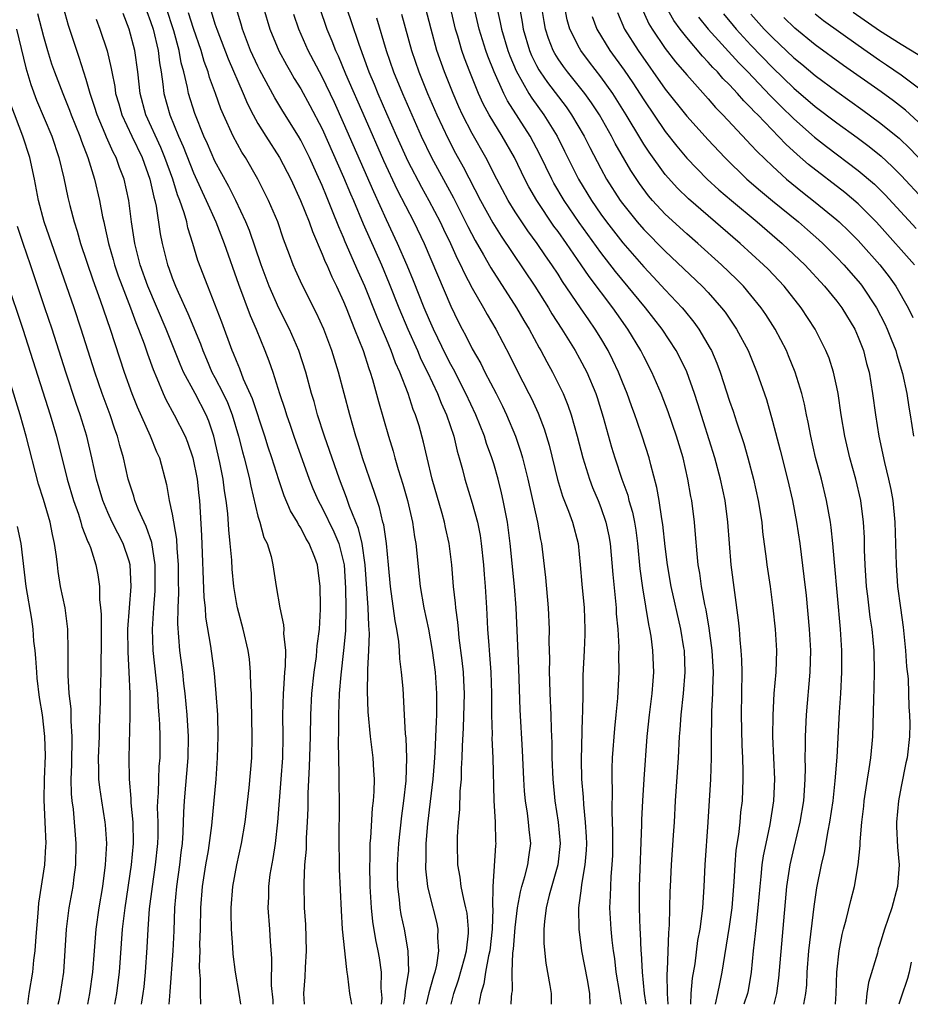
# Model space of a CAD drawing. Units: inches. Extents: x 2619000 to 2622000, y 1467000 to 1470000.
# Drawn here: x 2619221 to 2619304, y 1467000 to 1467092 of the extents above; entities that cross this region are included whole.
import ezdxf

# ---------------------------------------------------------------- set-up
doc = ezdxf.new("R2010")
doc.units = ezdxf.units.IN
doc.header["$MEASUREMENT"] = 0
doc.layers.add('LD26191467_2ft', color=230, linetype='Continuous')

msp = doc.modelspace()

# ---------------------------------------------------------------- linework, layer by layer
at = {"layer": 'LD26191467_2ft'}
for points, elevation in [([(2619242.951, 1467095), (2619244.118, 1467091), (2619244.96, 1467088.96), (2619245.663, 1467087.663), (2619246.044, 1467087), (2619246.396, 1467086.396), (2619247, 1467085.426), (2619247.857, 1467083.857), (2619249, 1467081.686), (2619251, 1467077.188), (2619251.637, 1467075.637), (2619251.918, 1467075), (2619252.824, 1467072.824), (2619254.528, 1467069), (2619255.255, 1467067.255), (2619256.151, 1467065), (2619256.995, 1467063), (2619257.889, 1467061), (2619258.213, 1467060.213), (2619258.82, 1467059), (2619259.755, 1467057), (2619260.099, 1467056.099), (2619260.608, 1467055), (2619261.282, 1467053), (2619261.598, 1467051.598), (2619261.785, 1467051), (2619262.084, 1467049.916), (2619262.309, 1467049), (2619263, 1467046.758), (2619263.479, 1467045), (2619263.734, 1467043.734), (2619263.845, 1467043), (2619264.063, 1467041), (2619264.116, 1467040.116), (2619264.207, 1467039), (2619264.313, 1467037), (2619264.362, 1467036.362), (2619264.423, 1467035), (2619264.533, 1467033.468), (2619264.618, 1467032.618), (2619264.73, 1467031), (2619264.794, 1467029), (2619264.804, 1467027), (2619264.845, 1467025.155), (2619264.837, 1467024.837), (2619264.907, 1467023), (2619265.016, 1467019.016), (2619265.132, 1467017), (2619265.179, 1467015.179), (2619265.196, 1467015), (2619265.172, 1467014.828), (2619264.91, 1467011), (2619264.886, 1467009.114), (2619264.911, 1467008.911), (2619264.863, 1467007), (2619264.637, 1467005), (2619264.518, 1467004.518), (2619264.244, 1467003), (2619264.091, 1467001.909), (2619263.805, 1467001), (2619263.598, 1467000)], 9988), ([(2619251, 1467093.821), (2619251.713, 1467091.713), (2619252.406, 1467089.594), (2619253.358, 1467087), (2619253.85, 1467085.85), (2619254.191, 1467085), (2619255, 1467083.132), (2619255.946, 1467081), (2619257, 1467078.688), (2619258.253, 1467076.253), (2619258.963, 1467075), (2619260.004, 1467073), (2619260.317, 1467072.317), (2619260.955, 1467071), (2619261.586, 1467069.587), (2619261.897, 1467069), (2619262.24, 1467068.24), (2619263, 1467066.82), (2619264.045, 1467065), (2619264.378, 1467064.378), (2619265.188, 1467063), (2619266.502, 1467060.502), (2619267.164, 1467059.164), (2619268.28, 1467057), (2619268.52, 1467056.52), (2619269.144, 1467055.144), (2619269.698, 1467053.698), (2619270.159, 1467052.159), (2619270.958, 1467048.958), (2619271.425, 1467047.425), (2619271.984, 1467046.016), (2619272.344, 1467045), (2619272.87, 1467043), (2619273.073, 1467041), (2619273.212, 1467039.212), (2619273.429, 1467037), (2619273.509, 1467035), (2619273.503, 1467034.497), (2619273.443, 1467033), (2619273.329, 1467030.671), (2619273.301, 1467029), (2619273.297, 1467027.297), (2619273.261, 1467026.739), (2619273.155, 1467022.845), (2619273.202, 1467021), (2619273.338, 1467019.338), (2619273.369, 1467018.631), (2619273.537, 1467017), (2619273.626, 1467015.626), (2619273.647, 1467015), (2619273.621, 1467014.379), (2619273.515, 1467013), (2619273.192, 1467011.192), (2619273.162, 1467010.838), (2619272.905, 1467009), (2619272.926, 1467007), (2619273.196, 1467005), (2619273.718, 1467002.282), (2619273.94, 1467001), (2619273.971, 1467000)], 9982), ([(2619222.455, 1467092.455), (2619223, 1467090.321), (2619223.378, 1467089), (2619223.767, 1467087.766), (2619224.038, 1467087), (2619224.8, 1467085), (2619225, 1467084.529), (2619225.435, 1467083.435), (2619225.59, 1467083), (2619226.395, 1467081), (2619226.541, 1467080.541), (2619227.149, 1467079), (2619227.771, 1467077), (2619228.231, 1467075), (2619228.511, 1467073.489), (2619228.621, 1467073), (2619228.705, 1467072.705), (2619229.063, 1467071), (2619229.499, 1467069.499), (2619229.627, 1467069), (2619229.976, 1467067.976), (2619230.336, 1467067), (2619231.118, 1467065), (2619231.611, 1467063.611), (2619231.87, 1467063), (2619232.383, 1467061.617), (2619232.693, 1467060.693), (2619233.221, 1467059.221), (2619233.579, 1467058.422), (2619234.161, 1467057), (2619234.423, 1467056.423), (2619235.209, 1467055), (2619236.21, 1467053), (2619236.439, 1467052.439), (2619236.931, 1467051), (2619237.337, 1467049), (2619237.487, 1467047.487), (2619237.552, 1467047), (2619237.756, 1467043.756), (2619237.961, 1467037.961), (2619238.072, 1467037), (2619238.127, 1467036.127), (2619238.576, 1467033.424), (2619238.912, 1467030.912), (2619239.096, 1467029), (2619239.226, 1467027), (2619239.27, 1467025), (2619239.219, 1467023), (2619239.081, 1467021), (2619238.692, 1467016.692), (2619238.364, 1467014.364), (2619238.125, 1467013), (2619237.816, 1467011), (2619237.662, 1467009), (2619237.618, 1467007), (2619237.568, 1467005.568), (2619237.578, 1467005), (2619237.532, 1467003.532), (2619237.561, 1467003), (2619237.627, 1467002.373), (2619237.626, 1467001), (2619237.646, 1467000)], 10006), ([(2619241.399, 1467000), (2619241.253, 1467001), (2619240.901, 1467003), (2619240.694, 1467004.694), (2619240.669, 1467005.331), (2619240.548, 1467007), (2619240.5, 1467008.5), (2619240.503, 1467009), (2619240.657, 1467011), (2619241.036, 1467013), (2619241.489, 1467015), (2619241.824, 1467017), (2619242.188, 1467020.188), (2619242.426, 1467023), (2619242.472, 1467025), (2619242.42, 1467028.42), (2619242.398, 1467029), (2619242.35, 1467029.65), (2619242.328, 1467031), (2619242.212, 1467032.212), (2619242.098, 1467033), (2619241.633, 1467035), (2619241.095, 1467037), (2619241, 1467037.486), (2619240.752, 1467039), (2619240.607, 1467040.607), (2619240.563, 1467041.437), (2619240.429, 1467043), (2619240.283, 1467044.283), (2619240.201, 1467045.799), (2619240.057, 1467047), (2619239.9, 1467047.9), (2619239.764, 1467049), (2619239.45, 1467050.55), (2619238.893, 1467053), (2619238.425, 1467054.425), (2619238.195, 1467055), (2619237.162, 1467057), (2619236.077, 1467059), (2619235.74, 1467059.74), (2619234.439, 1467063), (2619232.73, 1467067), (2619232.017, 1467069), (2619231.516, 1467071), (2619231.223, 1467073), (2619230.979, 1467075), (2619230.538, 1467077), (2619230.097, 1467078.096), (2619229.793, 1467079), (2619229.514, 1467079.514), (2619228.898, 1467080.898), (2619228.768, 1467081.232), (2619228.005, 1467083), (2619227.772, 1467083.772), (2619227.353, 1467085), (2619227, 1467086.29), (2619226.347, 1467088.347), (2619226.107, 1467089), (2619225.33, 1467091.33), (2619224.857, 1467093)], 10004), ([(2619247.346, 1467000), (2619247.295, 1467001), (2619247.422, 1467002.578), (2619247.44, 1467003.44), (2619247.534, 1467005), (2619247.461, 1467007.461), (2619247.358, 1467009), (2619247.31, 1467011.31), (2619247.398, 1467013), (2619247.535, 1467014.465), (2619247.548, 1467015.548), (2619247.643, 1467017), (2619247.693, 1467018.307), (2619247.697, 1467019.697), (2619247.828, 1467022.172), (2619247.908, 1467025), (2619247.94, 1467027), (2619248.042, 1467029), (2619248.25, 1467031), (2619248.46, 1467032.46), (2619248.517, 1467033), (2619248.536, 1467033.464), (2619248.753, 1467035), (2619248.858, 1467036.858), (2619248.843, 1467037.157), (2619248.825, 1467039), (2619248.556, 1467041), (2619248.313, 1467041.686), (2619247.798, 1467043), (2619247.489, 1467043.49), (2619247, 1467044.471), (2619246.784, 1467044.784), (2619246.69, 1467045), (2619246.049, 1467046.05), (2619245.457, 1467047.457), (2619244.945, 1467048.946), (2619244.301, 1467051), (2619243.971, 1467051.972), (2619243.658, 1467053), (2619242.49, 1467056.49), (2619241.668, 1467058.332), (2619241.307, 1467059.306), (2619241, 1467060.033), (2619240.738, 1467060.738), (2619240.62, 1467061), (2619239.644, 1467063.644), (2619239, 1467065.327), (2619238.327, 1467067), (2619237.417, 1467069.417), (2619236.943, 1467071), (2619236.467, 1467072.467), (2619236.363, 1467073), (2619236.136, 1467073.865), (2619235.738, 1467075), (2619235.518, 1467075.518), (2619235.064, 1467077), (2619234.33, 1467079), (2619233.942, 1467079.942), (2619232.566, 1467083), (2619232.023, 1467085), (2619231.802, 1467087), (2619231.523, 1467089), (2619231.004, 1467091), (2619230.44, 1467092.44)], 10000), ([(2619232.649, 1467092.649), (2619233, 1467091.708), (2619233.223, 1467091), (2619233.699, 1467089), (2619233.834, 1467087.834), (2619233.98, 1467087), (2619234.153, 1467085.847), (2619234.241, 1467085), (2619234.786, 1467083), (2619235.61, 1467081), (2619236.04, 1467080.04), (2619237, 1467077.575), (2619237.804, 1467075.804), (2619238.189, 1467075), (2619239.079, 1467073), (2619239.858, 1467071), (2619241.189, 1467067.19), (2619242.277, 1467064.277), (2619242.829, 1467063), (2619243.656, 1467061), (2619244.03, 1467060.03), (2619244.389, 1467059), (2619245.03, 1467057), (2619245.529, 1467055.529), (2619245.677, 1467055), (2619246.024, 1467054.024), (2619246.358, 1467053), (2619247.795, 1467049), (2619248.143, 1467048.143), (2619248.633, 1467047), (2619249, 1467046.325), (2619250.091, 1467044.091), (2619250.542, 1467043), (2619251.042, 1467041), (2619251.184, 1467038.816), (2619251.208, 1467037), (2619251.161, 1467034.839), (2619250.989, 1467033.011), (2619250.728, 1467030.728), (2619250.589, 1467029), (2619250.519, 1467027), (2619250.526, 1467025.474), (2619250.499, 1467024.498), (2619250.563, 1467021.437), (2619250.547, 1467020.547), (2619250.571, 1467019), (2619250.558, 1467015), (2619250.6, 1467013.4), (2619250.6, 1467012.6), (2619250.763, 1467008.763), (2619250.866, 1467007), (2619251.257, 1467003.257), (2619251.312, 1467003), (2619251.361, 1467002.639), (2619251.534, 1467001), (2619251.745, 1467000)], 9998), ([(2619254.546, 1467000), (2619254.587, 1467000.587), (2619254.507, 1467001.493), (2619254.531, 1467003), (2619254.338, 1467004.338), (2619254.225, 1467005), (2619254.005, 1467006.005), (2619253.718, 1467007.718), (2619253.593, 1467009), (2619253.52, 1467010.48), (2619253.48, 1467011), (2619253.436, 1467013), (2619253.463, 1467013.463), (2619253.478, 1467015), (2619253.538, 1467015.538), (2619253.699, 1467018.301), (2619253.796, 1467019), (2619253.86, 1467019.86), (2619253.874, 1467021), (2619253.831, 1467021.831), (2619253.744, 1467023), (2619253.496, 1467025), (2619253.278, 1467027.278), (2619253.213, 1467029.213), (2619253.262, 1467031), (2619253.254, 1467031.254), (2619253.355, 1467033), (2619253.403, 1467034.597), (2619253.338, 1467035.338), (2619253.275, 1467037), (2619253.005, 1467041), (2619252.723, 1467043), (2619252.398, 1467044.398), (2619251.559, 1467046.441), (2619251.276, 1467047.276), (2619250.603, 1467049), (2619249.203, 1467053), (2619248.572, 1467055), (2619248.244, 1467056.244), (2619248.019, 1467057), (2619247.48, 1467059), (2619246.833, 1467061), (2619245.967, 1467063), (2619244.972, 1467064.972), (2619244.07, 1467067), (2619243.308, 1467069), (2619242.209, 1467072.209), (2619241.884, 1467073), (2619240.94, 1467075), (2619240.298, 1467076.298), (2619239, 1467078.677), (2619238.295, 1467080.295), (2619237.971, 1467081), (2619237.113, 1467083.113), (2619236.534, 1467085), (2619236.44, 1467085.56), (2619236.096, 1467087), (2619235.86, 1467087.86), (2619235.671, 1467089), (2619235.178, 1467090.822), (2619234.463, 1467093)], 9996), ([(2619256.617, 1467000), (2619256.747, 1467000.747), (2619256.767, 1467001.233), (2619257.071, 1467003.071), (2619257.028, 1467005), (2619256.665, 1467007), (2619256.382, 1467008.382), (2619256.283, 1467009), (2619256.218, 1467009.782), (2619256.061, 1467011), (2619256.029, 1467012.029), (2619256.023, 1467013), (2619256.137, 1467015), (2619256.424, 1467017.576), (2619256.632, 1467019), (2619256.842, 1467020.842), (2619256.895, 1467023), (2619256.824, 1467024.824), (2619256.774, 1467025.226), (2619256.691, 1467027), (2619256.54, 1467029.459), (2619256.397, 1467031), (2619256.238, 1467032.238), (2619256.212, 1467033), (2619256.142, 1467033.858), (2619255.956, 1467035), (2619255.794, 1467035.794), (2619255.368, 1467039), (2619255.19, 1467041), (2619254.989, 1467043), (2619254.739, 1467044.739), (2619254.666, 1467045), (2619254.352, 1467046.352), (2619254.123, 1467047), (2619253.858, 1467047.859), (2619253.447, 1467049), (2619252.771, 1467051), (2619252.36, 1467052.36), (2619252.144, 1467053), (2619251.568, 1467055), (2619250.524, 1467059), (2619249.914, 1467061), (2619249.162, 1467063), (2619248.482, 1467064.483), (2619247.133, 1467067.133), (2619246.512, 1467068.512), (2619246.304, 1467069), (2619245.938, 1467069.938), (2619245.406, 1467071.406), (2619244.852, 1467073), (2619244.008, 1467075), (2619243.014, 1467077), (2619241.847, 1467079), (2619241.516, 1467079.515), (2619240.708, 1467081), (2619239.802, 1467083), (2619239.562, 1467083.562), (2619239.05, 1467085), (2619238.495, 1467086.495), (2619238.362, 1467087), (2619237.983, 1467087.983), (2619237.701, 1467089), (2619237, 1467091.044), (2619236.522, 1467092.522)], 9994), ([(2619238.638, 1467092.638), (2619239, 1467091.494), (2619239.173, 1467091), (2619240.228, 1467088.228), (2619241.633, 1467085), (2619242.03, 1467084.03), (2619242.554, 1467083), (2619243, 1467082.183), (2619243.732, 1467081), (2619245.021, 1467079), (2619246.063, 1467077), (2619246.994, 1467075), (2619247.785, 1467073), (2619248.095, 1467072.095), (2619249, 1467070.01), (2619249.282, 1467069.282), (2619249.421, 1467069), (2619249.896, 1467067.896), (2619250.338, 1467067), (2619251, 1467065.568), (2619251.232, 1467065), (2619251.721, 1467063.721), (2619252.03, 1467063), (2619252.809, 1467061), (2619253.339, 1467059.339), (2619253.476, 1467059), (2619253.698, 1467058.302), (2619254.258, 1467056.258), (2619255.198, 1467053), (2619255.617, 1467051.617), (2619255.778, 1467051), (2619256.095, 1467049.905), (2619256.531, 1467048.531), (2619256.966, 1467047), (2619257.42, 1467045), (2619257.618, 1467043.618), (2619257.727, 1467043), (2619258.15, 1467039), (2619258.494, 1467037), (2619258.916, 1467035), (2619259.271, 1467033), (2619259.533, 1467031), (2619259.676, 1467029), (2619259.68, 1467027.68), (2619259.666, 1467027), (2619259.625, 1467026.375), (2619259.499, 1467023.499), (2619259.441, 1467022.559), (2619259.329, 1467021), (2619258.837, 1467016.837), (2619258.683, 1467015), (2619258.659, 1467013.341), (2619258.639, 1467013), (2619258.65, 1467012.65), (2619258.826, 1467011), (2619259, 1467010.205), (2619259.654, 1467007.653), (2619259.801, 1467007), (2619259.761, 1467006.239), (2619259.86, 1467005), (2619259.664, 1467003.665), (2619259.495, 1467003), (2619259.37, 1467002.63), (2619258.941, 1467001.059), (2619258.694, 1467000)], 9992), ([(2619261.021, 1467000), (2619261.282, 1467001), (2619261.716, 1467002.284), (2619262.266, 1467004.266), (2619262.451, 1467005), (2619262.645, 1467006.645), (2619262.661, 1467007), (2619262.515, 1467008.515), (2619262.416, 1467009), (2619262.203, 1467009.797), (2619261.958, 1467011), (2619261.867, 1467011.867), (2619261.662, 1467013), (2619261.62, 1467015), (2619261.636, 1467015.636), (2619261.72, 1467017), (2619261.836, 1467018.164), (2619261.881, 1467019.881), (2619261.981, 1467021), (2619261.999, 1467021.999), (2619262.068, 1467023), (2619262.086, 1467024.086), (2619262.196, 1467025.804), (2619262.269, 1467029), (2619262.22, 1467030.22), (2619262.174, 1467031), (2619262.072, 1467032.072), (2619261.792, 1467034.208), (2619261.709, 1467035), (2619261.659, 1467035.659), (2619261.466, 1467037), (2619261.442, 1467037.442), (2619261.262, 1467039), (2619261.098, 1467041), (2619260.849, 1467043), (2619260.5, 1467044.5), (2619260.409, 1467045), (2619260.195, 1467045.805), (2619259.273, 1467049), (2619258.793, 1467051), (2619258.465, 1467052.465), (2619258.039, 1467053.962), (2619257.713, 1467055), (2619257.497, 1467055.497), (2619257.014, 1467057), (2619256.247, 1467059), (2619255.852, 1467059.852), (2619255.448, 1467061), (2619255, 1467062.07), (2619254.711, 1467062.711), (2619254.605, 1467063), (2619254.115, 1467064.115), (2619252.986, 1467067), (2619252.371, 1467068.371), (2619251.155, 1467071.155), (2619251, 1467071.541), (2619250.546, 1467072.546), (2619249.978, 1467074.022), (2619249.399, 1467075.399), (2619249, 1467076.399), (2619248.516, 1467077.484), (2619247.814, 1467079), (2619247, 1467080.635), (2619246.785, 1467081), (2619245.326, 1467083.326), (2619244.571, 1467084.571), (2619243.175, 1467087.175), (2619243, 1467087.524), (2619242.325, 1467089), (2619241.567, 1467091), (2619241.447, 1467091.447), (2619240.973, 1467092.973)], 9990), ([(2619266.644, 1467000), (2619266.656, 1467000.656), (2619266.694, 1467001), (2619266.743, 1467001.257), (2619266.716, 1467003), (2619266.8, 1467004.8), (2619266.852, 1467005.147), (2619267, 1467007.156), (2619267.212, 1467009), (2619267.491, 1467010.509), (2619267.623, 1467011), (2619267.911, 1467011.911), (2619268.192, 1467013), (2619268.279, 1467013.721), (2619268.467, 1467015), (2619268.313, 1467016.313), (2619268.259, 1467017), (2619268.153, 1467017.847), (2619267.965, 1467019), (2619267.881, 1467019.881), (2619267.807, 1467021), (2619267.683, 1467023.683), (2619267.482, 1467027.482), (2619267.341, 1467031.341), (2619267.097, 1467037), (2619266.94, 1467039), (2619266.539, 1467043), (2619266.273, 1467045), (2619266.091, 1467045.909), (2619265.897, 1467047), (2619265.734, 1467047.734), (2619265.417, 1467049), (2619265, 1467050.436), (2619264.825, 1467051), (2619264.332, 1467052.332), (2619264.134, 1467053), (2619263.339, 1467055), (2619262.414, 1467057), (2619261.251, 1467059.252), (2619261, 1467059.69), (2619260.555, 1467060.555), (2619259.372, 1467063), (2619259, 1467063.845), (2619258.521, 1467065), (2619257.521, 1467067.521), (2619256.936, 1467068.936), (2619256.04, 1467071), (2619255, 1467073.213), (2619253.816, 1467075.816), (2619251, 1467082.241), (2619250.135, 1467084.135), (2619249, 1467086.531), (2619247.708, 1467089), (2619246.816, 1467091), (2619246.344, 1467092.344)], 9986), ([(2619248.741, 1467093), (2619249.449, 1467091), (2619249.911, 1467089.911), (2619250.252, 1467089), (2619250.493, 1467088.493), (2619251.186, 1467086.814), (2619253, 1467082.649), (2619254.732, 1467078.732), (2619256.009, 1467076.009), (2619257.552, 1467073), (2619258.506, 1467071), (2619261, 1467065.143), (2619261.701, 1467063.701), (2619262.053, 1467063), (2619262.389, 1467062.389), (2619263, 1467061.154), (2619263.793, 1467059.793), (2619264.184, 1467059), (2619265.22, 1467057), (2619265.815, 1467055.815), (2619266.198, 1467055), (2619267.029, 1467053), (2619267.531, 1467051.531), (2619267.681, 1467051), (2619268.191, 1467049), (2619269.08, 1467045), (2619269.38, 1467043.38), (2619269.472, 1467043), (2619269.828, 1467039.828), (2619270.08, 1467037), (2619270.165, 1467035), (2619270.152, 1467033.848), (2619270.192, 1467032.192), (2619270.183, 1467031), (2619270.216, 1467030.216), (2619270.241, 1467029), (2619270.32, 1467027), (2619270.35, 1467025.65), (2619270.409, 1467024.409), (2619270.432, 1467023), (2619270.525, 1467021), (2619270.717, 1467019), (2619271.015, 1467017), (2619271.194, 1467015), (2619270.981, 1467013), (2619270.179, 1467010.179), (2619269.9, 1467009), (2619269.734, 1467007.734), (2619269.683, 1467007), (2619269.671, 1467005.671), (2619269.848, 1467003.848), (2619270.246, 1467001.754), (2619270.366, 1467001), (2619270.348, 1467000)], 9984), ([(2619256.399, 1467092.399), (2619257.327, 1467089), (2619258.017, 1467087), (2619258.838, 1467085), (2619259.704, 1467083), (2619260.746, 1467080.746), (2619261.429, 1467079.428), (2619262.145, 1467078.145), (2619263.766, 1467075), (2619264.918, 1467072.918), (2619265.687, 1467071.687), (2619268.828, 1467067), (2619270.099, 1467065), (2619270.432, 1467064.432), (2619271.347, 1467063), (2619272.589, 1467061), (2619273, 1467060.275), (2619273.675, 1467059), (2619274.513, 1467057), (2619274.636, 1467056.636), (2619275.217, 1467054.783), (2619275.992, 1467051.993), (2619276.286, 1467051), (2619276.941, 1467049), (2619277.496, 1467047.496), (2619277.616, 1467047), (2619277.935, 1467045.935), (2619278.121, 1467045), (2619278.248, 1467044.248), (2619278.414, 1467043), (2619278.639, 1467040.639), (2619278.865, 1467038.865), (2619279.435, 1467035.435), (2619279.537, 1467035), (2619279.642, 1467034.357), (2619279.824, 1467033), (2619279.911, 1467031), (2619279.832, 1467030.168), (2619279.755, 1467029), (2619279.5, 1467027), (2619279.289, 1467025), (2619278.997, 1467021), (2619278.875, 1467019), (2619278.785, 1467017.215), (2619278.782, 1467016.782), (2619278.581, 1467011), (2619278.575, 1467009), (2619278.644, 1467007), (2619278.675, 1467006.675), (2619278.739, 1467005), (2619278.764, 1467004.764), (2619278.837, 1467003), (2619279.049, 1467001), (2619279.192, 1467000)], 9978), ([(2619281.288, 1467000), (2619281.215, 1467001), (2619281.179, 1467002.821), (2619281.219, 1467003.219), (2619281.328, 1467006.672), (2619281.402, 1467007.402), (2619281.458, 1467010.541), (2619281.479, 1467011), (2619281.577, 1467013), (2619281.783, 1467015.783), (2619281.859, 1467017), (2619281.956, 1467019), (2619282.229, 1467023), (2619282.335, 1467025), (2619282.391, 1467025.608), (2619282.481, 1467027), (2619282.713, 1467029), (2619282.87, 1467031), (2619282.785, 1467033), (2619282.746, 1467033.254), (2619282.464, 1467035), (2619281.557, 1467039), (2619281.2, 1467041), (2619281, 1467042.713), (2619280.785, 1467044.785), (2619280.689, 1467045.31), (2619280.438, 1467047), (2619280.228, 1467048.228), (2619279.647, 1467050.353), (2619279.495, 1467051), (2619278.859, 1467053), (2619278.369, 1467054.369), (2619278.166, 1467055), (2619277.847, 1467055.847), (2619277.44, 1467057), (2619277, 1467058.064), (2619276.637, 1467059), (2619276.116, 1467060.116), (2619275.672, 1467061), (2619275, 1467062.142), (2619274.474, 1467063), (2619273.86, 1467063.86), (2619273.099, 1467065), (2619271.431, 1467067.431), (2619271, 1467068.127), (2619270.426, 1467069), (2619269.83, 1467069.829), (2619269.049, 1467071), (2619268.179, 1467072.179), (2619267, 1467073.957), (2619266.35, 1467075), (2619265.285, 1467077), (2619264.275, 1467079), (2619263, 1467081.246), (2619262.102, 1467083), (2619261.753, 1467083.753), (2619261.213, 1467085), (2619260.401, 1467087), (2619259.7, 1467089), (2619259.162, 1467091), (2619258.651, 1467093)], 9976), ([(2619283.373, 1467000), (2619283.431, 1467001), (2619283.557, 1467002.442), (2619283.792, 1467003.792), (2619284.052, 1467005.948), (2619284.247, 1467007), (2619284.459, 1467008.459), (2619284.508, 1467009), (2619284.528, 1467009.472), (2619284.642, 1467011), (2619284.731, 1467013), (2619285.015, 1467017), (2619285.246, 1467021), (2619285.303, 1467023), (2619285.308, 1467025), (2619285.351, 1467026.649), (2619285.352, 1467027.352), (2619285.447, 1467029), (2619285.445, 1467029.445), (2619285.487, 1467031), (2619285.367, 1467033), (2619285.103, 1467035.103), (2619284.814, 1467036.814), (2619284.706, 1467037.294), (2619284.387, 1467039), (2619284.216, 1467040.216), (2619284.07, 1467041), (2619283.964, 1467042.036), (2619283.837, 1467043.837), (2619283.735, 1467045), (2619283.47, 1467047), (2619283.389, 1467047.389), (2619283.115, 1467049), (2619282.662, 1467051), (2619282.062, 1467053), (2619281.283, 1467055.283), (2619280.633, 1467057), (2619279.763, 1467059), (2619279, 1467060.448), (2619278.726, 1467061), (2619277.518, 1467063), (2619276.471, 1467064.471), (2619276.111, 1467065), (2619273.901, 1467067.901), (2619273.173, 1467069), (2619271.79, 1467071), (2619271, 1467072.12), (2619270.621, 1467072.621), (2619269.026, 1467075), (2619268.28, 1467076.28), (2619267.901, 1467077), (2619266.934, 1467079), (2619265.796, 1467081), (2619265, 1467082.288), (2619264.583, 1467083), (2619264.027, 1467084.027), (2619263.588, 1467085), (2619262.778, 1467087), (2619262.285, 1467088.285), (2619262.037, 1467089), (2619261.654, 1467090.346), (2619261.448, 1467091), (2619260.974, 1467093)], 9974), ([(2619285.685, 1467000), (2619285.91, 1467001), (2619286.084, 1467001.916), (2619286.318, 1467003), (2619286.554, 1467004.554), (2619287, 1467007.25), (2619287.244, 1467009), (2619287.441, 1467011.441), (2619287.518, 1467013), (2619287.622, 1467014.378), (2619287.857, 1467015.857), (2619287.982, 1467017), (2619288.064, 1467017.936), (2619288.202, 1467019), (2619288.284, 1467021), (2619288.283, 1467021.717), (2619288.246, 1467023), (2619288.187, 1467024.187), (2619288.129, 1467027), (2619288.173, 1467031), (2619288.149, 1467032.149), (2619288.093, 1467033), (2619287.988, 1467034.012), (2619287.92, 1467035), (2619287.844, 1467035.844), (2619287.147, 1467041), (2619286.989, 1467043), (2619286.854, 1467045), (2619286.583, 1467047), (2619286.154, 1467049), (2619285.622, 1467051), (2619284.037, 1467056.037), (2619283.722, 1467057), (2619283.006, 1467059.006), (2619282.355, 1467060.355), (2619282.013, 1467061), (2619280.706, 1467063), (2619279.146, 1467065), (2619276.372, 1467068.372), (2619275, 1467070.137), (2619272.962, 1467072.962), (2619271.572, 1467075), (2619270.624, 1467076.624), (2619270.422, 1467077), (2619269.306, 1467079.306), (2619268.395, 1467081), (2619266.291, 1467084.292), (2619265.937, 1467085), (2619265.045, 1467087), (2619264.458, 1467088.458), (2619264.268, 1467089), (2619263.631, 1467091), (2619263.164, 1467093)], 9972), ([(2619265.301, 1467093), (2619265.609, 1467091.609), (2619265.714, 1467091), (2619266.33, 1467089), (2619266.507, 1467088.507), (2619267.104, 1467087.104), (2619268.288, 1467085), (2619268.556, 1467084.556), (2619269.675, 1467083), (2619270.912, 1467081), (2619271.619, 1467079.619), (2619272.908, 1467077), (2619274.113, 1467075), (2619275, 1467073.717), (2619275.523, 1467073), (2619277.053, 1467071.053), (2619279, 1467068.825), (2619279.886, 1467067.886), (2619281, 1467066.668), (2619282.58, 1467065), (2619282.772, 1467064.772), (2619283.665, 1467063.665), (2619284.143, 1467063), (2619285.202, 1467061.202), (2619285.306, 1467061), (2619285.823, 1467059.823), (2619286.137, 1467059), (2619287, 1467056.292), (2619287.333, 1467055.333), (2619287.642, 1467054.358), (2619288.33, 1467052.33), (2619288.715, 1467051), (2619289.244, 1467049), (2619289.681, 1467047), (2619289.998, 1467045), (2619290.087, 1467044.087), (2619290.419, 1467041.581), (2619290.482, 1467041), (2619290.777, 1467039), (2619291.042, 1467037), (2619291.253, 1467035), (2619291.366, 1467033), (2619291.303, 1467031), (2619291.144, 1467029), (2619291.027, 1467026.973), (2619291.019, 1467025), (2619291.185, 1467021), (2619291.113, 1467019), (2619290.766, 1467016.766), (2619290.374, 1467015), (2619290.142, 1467013.857), (2619290.026, 1467013), (2619289.932, 1467011.932), (2619289.818, 1467011), (2619289.649, 1467009), (2619289.47, 1467007.47), (2619289.395, 1467006.604), (2619289.208, 1467005), (2619289.022, 1467003), (2619288.725, 1467001.274), (2619288.665, 1467001), (2619288.337, 1467000)], 9970), ([(2619267.406, 1467093), (2619267.646, 1467091.646), (2619267.739, 1467091), (2619268.347, 1467089), (2619268.537, 1467088.537), (2619269, 1467087.602), (2619269.208, 1467087.208), (2619269.338, 1467087), (2619270.012, 1467086.012), (2619271.746, 1467083.746), (2619272.269, 1467083), (2619273.44, 1467081), (2619273.962, 1467079.962), (2619275, 1467077.974), (2619275.537, 1467077), (2619276.803, 1467075), (2619277, 1467074.729), (2619278.383, 1467073), (2619279, 1467072.294), (2619281, 1467070.261), (2619284.444, 1467067), (2619285, 1467066.405), (2619286.256, 1467065), (2619286.578, 1467064.578), (2619287.658, 1467063), (2619288.725, 1467061), (2619289.557, 1467059), (2619290.434, 1467056.434), (2619291, 1467054.421), (2619291.709, 1467051.709), (2619292.391, 1467049), (2619292.869, 1467047), (2619293.252, 1467045), (2619293.542, 1467043), (2619293.934, 1467039.934), (2619294.136, 1467038.136), (2619294.436, 1467035), (2619294.542, 1467033), (2619294.498, 1467031), (2619294.156, 1467027), (2619294.039, 1467025), (2619294.049, 1467024.049), (2619294.02, 1467023), (2619294.042, 1467022.042), (2619294.015, 1467021), (2619293.961, 1467019.961), (2619293.886, 1467019), (2619293.567, 1467017), (2619293, 1467014.634), (2619292.635, 1467013), (2619292.327, 1467011), (2619291.56, 1467002.44), (2619291.372, 1467001), (2619291.117, 1467000)], 9968), ([(2619293.942, 1467000), (2619294.115, 1467001), (2619294.193, 1467001.807), (2619294.24, 1467003), (2619294.41, 1467005), (2619294.885, 1467009.115), (2619295.139, 1467010.861), (2619295.564, 1467013), (2619295.844, 1467014.156), (2619296.197, 1467016.197), (2619296.368, 1467017), (2619296.654, 1467019), (2619296.865, 1467020.865), (2619297.047, 1467023.047), (2619297.262, 1467027.262), (2619297.378, 1467029), (2619297.482, 1467031), (2619297.469, 1467033), (2619297.344, 1467035), (2619296.78, 1467041.22), (2619296.637, 1467043), (2619296.484, 1467044.484), (2619296.411, 1467045), (2619296.057, 1467047), (2619295.57, 1467049), (2619295.027, 1467051.027), (2619294.572, 1467053), (2619294.328, 1467054.328), (2619294.178, 1467055), (2619293.986, 1467055.986), (2619293.733, 1467057), (2619293.115, 1467059), (2619292.508, 1467060.508), (2619292.301, 1467061), (2619291.263, 1467063), (2619290.377, 1467064.377), (2619289.955, 1467065), (2619289, 1467066.163), (2619288.29, 1467067), (2619287.651, 1467067.651), (2619286.257, 1467069), (2619284.031, 1467071), (2619283, 1467071.899), (2619281, 1467073.74), (2619279.826, 1467075), (2619279.44, 1467075.44), (2619278.59, 1467076.59), (2619277.796, 1467077.796), (2619276.335, 1467080.335), (2619275.992, 1467081), (2619274.859, 1467083), (2619274.124, 1467084.124), (2619273.492, 1467085), (2619271.87, 1467087), (2619271.497, 1467087.497), (2619271, 1467088.234), (2619270.706, 1467088.706), (2619270.55, 1467089), (2619270.113, 1467090.113), (2619269.823, 1467091), (2619269.693, 1467091.693), (2619269.496, 1467093)], 9966), ([(2619296.896, 1467000), (2619296.946, 1467001), (2619297.012, 1467002.988), (2619297.225, 1467005), (2619297.497, 1467006.503), (2619297.623, 1467007), (2619297.874, 1467007.874), (2619298.308, 1467009.692), (2619298.661, 1467011), (2619298.991, 1467013.009), (2619299.18, 1467014.82), (2619299.169, 1467015.169), (2619299.337, 1467017), (2619299.526, 1467018.475), (2619299.569, 1467019), (2619299.88, 1467021), (2619300.015, 1467021.985), (2619300.183, 1467023), (2619300.303, 1467024.303), (2619300.355, 1467025), (2619300.453, 1467028.453), (2619300.502, 1467029.498), (2619300.533, 1467031), (2619300.475, 1467033), (2619300.287, 1467035), (2619300.125, 1467036.125), (2619299.905, 1467038.095), (2619299.788, 1467039), (2619299.644, 1467041), (2619299.593, 1467042.407), (2619299.572, 1467043.572), (2619299.496, 1467045), (2619299.24, 1467047), (2619298.778, 1467049), (2619298.214, 1467051), (2619297.743, 1467053), (2619297.413, 1467055), (2619297.118, 1467057), (2619297, 1467057.589), (2619296.689, 1467059), (2619296.276, 1467060.276), (2619295.993, 1467061), (2619294.987, 1467063), (2619293.689, 1467065), (2619292.096, 1467067), (2619290.589, 1467068.589), (2619290.178, 1467069), (2619287.992, 1467071), (2619285, 1467073.574), (2619283.172, 1467075.172), (2619282.153, 1467076.153), (2619281, 1467077.441), (2619279.501, 1467079.501), (2619279, 1467080.272), (2619278.718, 1467080.718), (2619277.368, 1467083), (2619276.114, 1467085), (2619275, 1467086.544), (2619273.922, 1467087.922), (2619273.116, 1467089), (2619273, 1467089.207), (2619272.111, 1467091), (2619271.865, 1467091.865), (2619271.645, 1467093)], 9964), ([(2619276.54, 1467092.54), (2619277.203, 1467091), (2619278.463, 1467089), (2619281, 1467085.391), (2619283, 1467082.882), (2619285, 1467080.656), (2619286.559, 1467079), (2619288.624, 1467077), (2619289.892, 1467075.892), (2619291, 1467074.972), (2619293.431, 1467073), (2619294.275, 1467072.275), (2619295.334, 1467071.334), (2619295.69, 1467071), (2619297, 1467069.689), (2619297.656, 1467069), (2619299.215, 1467067.215), (2619299.38, 1467067), (2619300.709, 1467065), (2619301.485, 1467063.485), (2619301.71, 1467063), (2619302.062, 1467062.062), (2619302.501, 1467061), (2619302.602, 1467060.602), (2619303.133, 1467058.867), (2619303.522, 1467057), (2619303.72, 1467055.72), (2619303.859, 1467055), (2619304.169, 1467053)], 9960), ([(2619278.777, 1467093), (2619279.482, 1467091.482), (2619279.777, 1467091), (2619281, 1467089.201), (2619281.951, 1467087.951), (2619283, 1467086.717), (2619285, 1467084.491), (2619285.692, 1467083.692), (2619286.381, 1467083), (2619288.601, 1467080.601), (2619289, 1467080.197), (2619289.566, 1467079.566), (2619291, 1467078.198), (2619292.322, 1467077), (2619293.795, 1467075.795), (2619295, 1467074.853), (2619297, 1467073.204), (2619297.228, 1467073), (2619298.132, 1467072.132), (2619299, 1467071.269), (2619299.253, 1467071), (2619301.022, 1467069), (2619301.883, 1467067.883), (2619302.515, 1467067), (2619303.658, 1467065), (2619304.101, 1467064.101)], 9958), ([(2619304.262, 1467069), (2619301, 1467072.666), (2619300.686, 1467073), (2619299, 1467074.678), (2619297.75, 1467075.75), (2619294.374, 1467078.374), (2619293.3, 1467079.3), (2619292.253, 1467080.253), (2619289.623, 1467083), (2619289.307, 1467083.307), (2619289, 1467083.653), (2619288.317, 1467084.317), (2619287.736, 1467085), (2619287, 1467085.784), (2619286.384, 1467086.384), (2619285.86, 1467087), (2619285.427, 1467087.427), (2619285, 1467087.922), (2619284.463, 1467088.463), (2619283, 1467090.203), (2619282.382, 1467091), (2619281.802, 1467091.802), (2619281.125, 1467093)], 9956), ([(2619286.423, 1467092.423), (2619287.326, 1467091.325), (2619287.602, 1467091), (2619289, 1467089.489), (2619291, 1467087.419), (2619293, 1467085.499), (2619295, 1467083.782), (2619297, 1467082.251), (2619298.889, 1467080.888), (2619300.032, 1467080.032), (2619301.135, 1467079.135), (2619302.179, 1467078.179), (2619303, 1467077.349), (2619305.088, 1467075.088)], 9952), ([(2619289, 1467092.401), (2619290.241, 1467091), (2619291, 1467090.209), (2619293, 1467088.316), (2619293.728, 1467087.728), (2619295, 1467086.661), (2619297, 1467085.171), (2619299.434, 1467083.434), (2619301, 1467082.291), (2619302.811, 1467080.811), (2619303.833, 1467079.833), (2619306.755, 1467076.755)], 9950), ([(2619305, 1467085.2), (2619303, 1467086.701), (2619301.645, 1467087.645), (2619301, 1467088.07), (2619299, 1467089.465), (2619295.776, 1467091.776), (2619295, 1467092.376)], 9946), ([(2619304.584, 1467088.584), (2619303, 1467089.557), (2619301, 1467090.845), (2619298.544, 1467092.545)], 9944), ([(2619227.92, 1467091.92), (2619228.255, 1467091), (2619228.954, 1467088.954), (2619229.33, 1467087.33), (2619229.382, 1467087), (2619229.648, 1467085.648), (2619229.725, 1467085), (2619230.023, 1467084.023), (2619230.307, 1467083), (2619231.238, 1467081), (2619232.201, 1467079), (2619232.938, 1467077), (2619233.303, 1467075.303), (2619233.403, 1467075), (2619233.522, 1467074.479), (2619233.893, 1467071.892), (2619234.067, 1467071), (2619234.563, 1467069), (2619234.687, 1467068.687), (2619235, 1467067.788), (2619235.315, 1467067), (2619235.554, 1467066.446), (2619236.473, 1467064.473), (2619237.638, 1467061.638), (2619237.863, 1467061), (2619238.213, 1467060.213), (2619238.72, 1467059), (2619239, 1467058.484), (2619239.755, 1467057), (2619240.158, 1467056.158), (2619240.619, 1467055), (2619241.21, 1467053), (2619241.556, 1467051.556), (2619241.717, 1467051), (2619241.969, 1467050.031), (2619242.217, 1467049), (2619242.336, 1467048.336), (2619243, 1467045.562), (2619243.171, 1467045), (2619243.569, 1467043.57), (2619243.855, 1467043), (2619244.229, 1467041.771), (2619244.41, 1467041), (2619244.707, 1467039), (2619245.038, 1467037), (2619245.406, 1467035.406), (2619245.422, 1467035), (2619245.399, 1467034.601), (2619245.571, 1467033), (2619245.555, 1467031.555), (2619245.494, 1467031), (2619245.399, 1467029.399), (2619245.358, 1467029), (2619245.305, 1467027), (2619245.333, 1467025), (2619245.298, 1467023), (2619245.157, 1467021), (2619244.839, 1467017), (2619244.607, 1467015), (2619244.396, 1467013.603), (2619244.125, 1467012.125), (2619243.985, 1467011), (2619243.979, 1467010.021), (2619243.929, 1467009), (2619244.079, 1467007), (2619244.138, 1467005.862), (2619244.266, 1467004.265), (2619244.258, 1467001.742), (2619244.391, 1467000.391), (2619244.408, 1467000)], 10002), ([(2619254.057, 1467092.057), (2619254.956, 1467089), (2619255.657, 1467087), (2619256.483, 1467085), (2619257.352, 1467083), (2619258.239, 1467081), (2619259.186, 1467079), (2619261.238, 1467075.238), (2619262.383, 1467073), (2619262.58, 1467072.58), (2619263.272, 1467071.272), (2619264.053, 1467069.947), (2619264.734, 1467068.734), (2619265.508, 1467067.508), (2619267.141, 1467065), (2619267.815, 1467063.815), (2619268.305, 1467063), (2619269.241, 1467061.241), (2619269.388, 1467061), (2619269.941, 1467059.941), (2619270.479, 1467059), (2619271.473, 1467057), (2619271.916, 1467055.916), (2619272.233, 1467055), (2619272.799, 1467053), (2619273.304, 1467051), (2619273.929, 1467049), (2619274.225, 1467048.224), (2619274.748, 1467047), (2619275, 1467046.36), (2619275.467, 1467045), (2619275.726, 1467043.726), (2619275.854, 1467043), (2619276.1, 1467040.1), (2619276.409, 1467037), (2619276.434, 1467036.434), (2619276.573, 1467035), (2619276.671, 1467033.33), (2619276.652, 1467032.652), (2619276.675, 1467031), (2619276.555, 1467028.555), (2619276.405, 1467027), (2619276.263, 1467025.737), (2619276.053, 1467023), (2619276.01, 1467021.99), (2619276.005, 1467021), (2619276.043, 1467020.043), (2619276.012, 1467017.988), (2619276.096, 1467016.096), (2619276.093, 1467015), (2619276.07, 1467013.93), (2619276.03, 1467013), (2619275.92, 1467011.92), (2619275.88, 1467011), (2619275.87, 1467010.13), (2619275.806, 1467009), (2619275.917, 1467007), (2619276.02, 1467005.979), (2619276.147, 1467005), (2619276.266, 1467004.266), (2619276.404, 1467003), (2619276.732, 1467001), (2619276.756, 1467000.756), (2619276.882, 1467000)], 9980), ([(2619274.183, 1467092.183), (2619274.617, 1467091), (2619275.828, 1467089), (2619277.167, 1467087.167), (2619277.982, 1467085.982), (2619279, 1467084.382), (2619281, 1467081.429), (2619282.075, 1467080.075), (2619283, 1467078.965), (2619284.918, 1467077), (2619286.008, 1467076.008), (2619287.169, 1467075), (2619289.575, 1467073), (2619291.905, 1467071), (2619293, 1467069.974), (2619294.01, 1467069), (2619295.868, 1467067), (2619297, 1467065.611), (2619297.466, 1467065), (2619298.672, 1467063), (2619299, 1467062.247), (2619299.484, 1467061), (2619299.789, 1467059.789), (2619300.007, 1467059), (2619300.348, 1467057), (2619300.619, 1467055), (2619300.927, 1467053), (2619301.444, 1467050.556), (2619301.834, 1467049), (2619302.04, 1467048.04), (2619302.223, 1467047), (2619302.421, 1467045), (2619302.527, 1467041), (2619302.67, 1467039), (2619302.933, 1467037), (2619303.191, 1467035.191), (2619303.424, 1467033), (2619303.511, 1467031.511), (2619303.645, 1467030.355), (2619303.718, 1467027.718), (2619303.8, 1467027), (2619303.818, 1467026.182), (2619303.798, 1467025), (2619303.562, 1467023), (2619303.453, 1467022.547), (2619303, 1467020.336), (2619302.755, 1467019), (2619302.574, 1467017), (2619302.579, 1467016.579), (2619302.664, 1467014.665), (2619302.81, 1467013), (2619302.665, 1467011), (2619302.123, 1467009), (2619301.462, 1467007), (2619301, 1467005.497), (2619300.869, 1467005.131), (2619300.785, 1467004.785), (2619299.953, 1467002.047), (2619299.811, 1467001), (2619299.708, 1467000)], 9962), ([(2619284.118, 1467092.118), (2619285.012, 1467091), (2619287.854, 1467087.854), (2619288.697, 1467087), (2619290.796, 1467084.796), (2619291.795, 1467083.796), (2619293, 1467082.631), (2619294.928, 1467080.928), (2619296.046, 1467080.046), (2619299, 1467077.809), (2619300.514, 1467076.514), (2619301.525, 1467075.525), (2619304.398, 1467072.398)], 9954), ([(2619305, 1467081.965), (2619303.418, 1467083.418), (2619302.295, 1467084.295), (2619301.137, 1467085.137), (2619297.615, 1467087.615), (2619295, 1467089.524), (2619293.084, 1467091.084), (2619292.07, 1467092.07)], 9948), ([(2619220.485, 1467091), (2619221.372, 1467087.372), (2619221.824, 1467085.824), (2619222.358, 1467084.358), (2619223.782, 1467081), (2619224.446, 1467079), (2619224.903, 1467077.097), (2619225.287, 1467075.287), (2619225.462, 1467074.538), (2619225.86, 1467073), (2619226.145, 1467072.145), (2619226.465, 1467071), (2619227.602, 1467067.602), (2619228.3, 1467065.7), (2619229.236, 1467063), (2619230.536, 1467059), (2619231.239, 1467057), (2619231.741, 1467055.741), (2619232.946, 1467053.054), (2619233.558, 1467051.558), (2619233.814, 1467051), (2619234.489, 1467048.489), (2619234.731, 1467047), (2619235, 1467045.742), (2619235.41, 1467043.41), (2619235.449, 1467042.551), (2619235.574, 1467041), (2619235.577, 1467039.577), (2619235.601, 1467038.399), (2619235.537, 1467037), (2619235.498, 1467035.497), (2619235.688, 1467033), (2619235.958, 1467031), (2619236.076, 1467029.924), (2619236.196, 1467029), (2619236.381, 1467027), (2619236.496, 1467025), (2619236.472, 1467023), (2619236.135, 1467019), (2619236.069, 1467017.931), (2619236.017, 1467016.017), (2619235.937, 1467015), (2619235.825, 1467014.175), (2619235.694, 1467013), (2619235.409, 1467011), (2619235.236, 1467009), (2619235.152, 1467006.848), (2619235.056, 1467005), (2619234.799, 1467001.201), (2619234.747, 1467000.747), (2619234.692, 1467000)], 10008), ([(2619232.163, 1467000), (2619232.187, 1467000.187), (2619232.313, 1467001), (2619232.383, 1467001.617), (2619232.52, 1467003), (2619232.684, 1467005.316), (2619232.774, 1467007), (2619232.907, 1467008.907), (2619233.159, 1467011), (2619233.467, 1467013), (2619233.672, 1467015), (2619233.691, 1467015.691), (2619233.688, 1467017), (2619233.647, 1467018.353), (2619233.662, 1467019), (2619233.72, 1467019.72), (2619233.749, 1467021), (2619233.8, 1467022.2), (2619233.875, 1467023), (2619233.895, 1467025), (2619233.86, 1467026.14), (2619233.804, 1467027), (2619233.73, 1467027.73), (2619233.656, 1467029), (2619233.223, 1467033), (2619233.165, 1467035), (2619233.295, 1467037), (2619233.42, 1467038.58), (2619233.437, 1467039), (2619233.425, 1467041), (2619233.104, 1467043.104), (2619232.592, 1467044.592), (2619232.388, 1467045), (2619231.872, 1467046.128), (2619231.524, 1467047), (2619231.42, 1467047.42), (2619230.914, 1467049), (2619230.476, 1467051), (2619230.131, 1467052.131), (2619229.915, 1467053), (2619229.658, 1467053.658), (2619229.212, 1467055), (2619228.479, 1467057), (2619227.803, 1467059), (2619226.524, 1467063), (2619225.853, 1467065), (2619223.08, 1467073), (2619222.546, 1467075), (2619222.154, 1467077), (2619221.725, 1467079), (2619221.08, 1467081), (2619219.97, 1467083.97)], 10010), ([(2619229.671, 1467000), (2619229.844, 1467001), (2619229.975, 1467002.025), (2619230.087, 1467003), (2619230.379, 1467007), (2619230.611, 1467009), (2619231.213, 1467013), (2619231.399, 1467015), (2619231.361, 1467017), (2619231.192, 1467018.808), (2619231.189, 1467019.189), (2619231.032, 1467021), (2619230.986, 1467023), (2619231.081, 1467026.919), (2619231.084, 1467029), (2619231.012, 1467030.988), (2619230.9, 1467032.901), (2619230.887, 1467035), (2619231.176, 1467039), (2619231.091, 1467041), (2619231, 1467041.353), (2619230.452, 1467043), (2619229.948, 1467043.948), (2619229.422, 1467045), (2619229, 1467045.9), (2619228.531, 1467047), (2619227.949, 1467049), (2619227.51, 1467051), (2619227.034, 1467053), (2619226.421, 1467055), (2619226.053, 1467056.053), (2619225.087, 1467059), (2619223.802, 1467063), (2619223.14, 1467065), (2619221.801, 1467069), (2619221.1, 1467071), (2619220.575, 1467072.575)], 10012), ([(2619219.545, 1467067.545), (2619221.076, 1467063), (2619223.64, 1467055), (2619224.226, 1467053), (2619225.228, 1467049), (2619225.817, 1467047), (2619226.269, 1467045.731), (2619226.502, 1467045), (2619226.594, 1467044.595), (2619227.15, 1467043.15), (2619227.233, 1467043), (2619227.377, 1467042.623), (2619227.885, 1467041), (2619228.074, 1467040.074), (2619228.237, 1467039), (2619228.241, 1467037.759), (2619228.338, 1467037), (2619228.389, 1467036.389), (2619228.376, 1467035), (2619228.388, 1467033), (2619228.363, 1467032.363), (2619228.346, 1467031), (2619228.282, 1467029), (2619228.292, 1467028.292), (2619228.187, 1467025.813), (2619228.185, 1467025), (2619228.109, 1467023), (2619228.151, 1467021.849), (2619228.148, 1467021), (2619228.224, 1467020.224), (2619228.403, 1467019), (2619228.73, 1467017), (2619228.753, 1467016.753), (2619228.869, 1467015), (2619228.756, 1467013), (2619228.504, 1467011), (2619228.183, 1467009), (2619227.893, 1467007), (2619227.726, 1467005), (2619227.581, 1467003), (2619227.306, 1467001), (2619227.112, 1467000)], 10014), ([(2619224.384, 1467000), (2619224.488, 1467000.488), (2619224.583, 1467001), (2619224.898, 1467003), (2619225.145, 1467007), (2619225.401, 1467009), (2619225.76, 1467011), (2619225.864, 1467011.864), (2619226.025, 1467013), (2619226.068, 1467015), (2619225.797, 1467018.203), (2619225.685, 1467019), (2619225.626, 1467019.626), (2619225.601, 1467021), (2619225.647, 1467022.353), (2619225.689, 1467025), (2619225.591, 1467026.409), (2619225.585, 1467027.585), (2619225.41, 1467029), (2619225.299, 1467030.701), (2619225.321, 1467031.322), (2619225.32, 1467033), (2619225.277, 1467035), (2619225.254, 1467035.254), (2619225.012, 1467037), (2619224.607, 1467039), (2619224.376, 1467040.375), (2619224.297, 1467041), (2619224.227, 1467041.773), (2619224.048, 1467043), (2619223.838, 1467043.838), (2619223.627, 1467045), (2619223, 1467047.116), (2619222.54, 1467048.539), (2619221.399, 1467053), (2619220.818, 1467055), (2619219.852, 1467058.148)], 10016), ([(2619221.535, 1467000), (2619221.669, 1467001), (2619222, 1467003), (2619222.109, 1467004.109), (2619222.239, 1467005), (2619222.316, 1467006.316), (2619222.507, 1467008.507), (2619222.57, 1467009.43), (2619223.14, 1467013), (2619223.239, 1467014.761), (2619223.245, 1467015), (2619223.156, 1467017), (2619223.084, 1467019.084), (2619223.115, 1467021), (2619223.181, 1467023.181), (2619223.142, 1467025), (2619222.907, 1467027), (2619222.635, 1467028.635), (2619222.431, 1467030.431), (2619222.379, 1467031), (2619222.304, 1467032.305), (2619222.235, 1467033), (2619222.12, 1467033.88), (2619222.045, 1467035), (2619221.922, 1467035.922), (2619221.376, 1467039), (2619220.913, 1467043), (2619220.579, 1467044.579)], 10018), ([(2619303.926, 1467003.926), (2619303.762, 1467003), (2619303.603, 1467002.397), (2619303, 1467000.658), (2619302.795, 1467000)], 9960)]:
    msp.add_lwpolyline(points, dxfattribs=dict(at, elevation=elevation))

doc.saveas('drawing.dxf')
